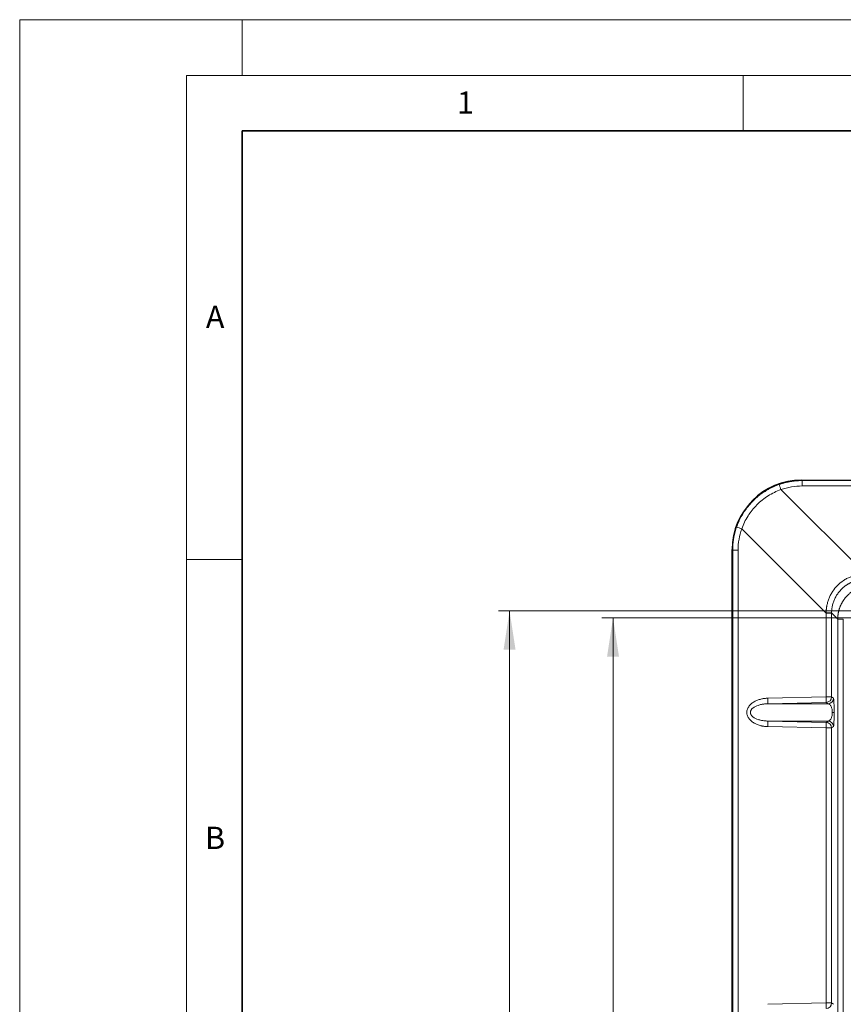
# Model space of a CAD drawing. Units: millimetres. Extents: x 0 to 420, y 0 to 297.
# Drawn here: x 0 to 74, y 209 to 297 of the extents above; entities that cross this region are included whole.
import ezdxf

# ---------------------------------------------------------------- set-up
doc = ezdxf.new("R2010")
doc.units = ezdxf.units.MM
doc.styles.add('SLDTEXTSTYLE0', font='TXT', dxfattribs={"width": 0.605})
doc.dimstyles.new('SLDDIMSTYLE0', dxfattribs={"dimtxt": 3.5, "dimasz": 3.5, "dimexe": 0, "dimexo": 0.0625, "dimgap": 0.875, "dimtad": 1, "dimlfac": 4, "dimrnd": 1e-09, "dimzin": 12, "dimdsep": 46, "dimtxsty": 'SLDTEXTSTYLE0', "dimsah": 1, "dimcen": 0.09, "dimadec": 0, "dimazin": 3, "dimtfac": 1, "dimtdec": 3, "dimtofl": 0, "dimtmove": 0, "dimatfit": 3, "dimfxl": 1, "dimfrac": 2, "dimtolj": 1, "dimtzin": 12, "dimarcsym": 0})

# ---------------------------------------------------------------- blocks, each defined once
blk = doc.blocks.new('_D_3')
at = {"color": 7, "linetype": 'Continuous', "lineweight": 0}
for p, q in [((77.533, 243.261), (52.304, 243.261)), ((53.304, 243.261), (53.304, 143.761)), ((77.533, 143.761), (52.304, 143.761))]:
    blk.add_line(p, q, dxfattribs=at)
at = {"color": 7, "linetype": 'Continuous', "lineweight": 18}
for points in [[(53.304, 243.261), (52.765, 239.761), (53.842, 239.761)], [(53.304, 143.761), (53.842, 147.261), (52.765, 147.261)]]:
    blk.add_solid(points, dxfattribs=at)
at = {"color": 7, "linetype": 'Continuous', "lineweight": 18, "insert": (48.792, 189.501), "char_height": 3.5, "attachment_point": 1, "rotation": 90, "style": 'SLDTEXTSTYLE0'}
blk.add_mtext('398', dxfattribs=at)
blk = doc.blocks.new('_D_4')
at = {"color": 7, "linetype": 'Continuous', "lineweight": 0}
for p, q in [((91.771, 243.886), (43.009, 243.886)), ((44.009, 143.136), (44.009, 243.886)), ((91.771, 143.136), (43.009, 143.136))]:
    blk.add_line(p, q, dxfattribs=at)
at = {"color": 7, "linetype": 'Continuous', "lineweight": 18}
for points in [[(44.009, 243.886), (43.471, 240.386), (44.548, 240.386)], [(44.009, 143.136), (44.548, 146.636), (43.471, 146.636)]]:
    blk.add_solid(points, dxfattribs=at)
at = {"color": 7, "linetype": 'Continuous', "lineweight": 18, "insert": (39.498, 189.501), "char_height": 3.5, "attachment_point": 1, "rotation": 90, "style": 'SLDTEXTSTYLE0'}
blk.add_mtext('403', dxfattribs=at)

msp = doc.modelspace()

# ---------------------------------------------------------------- linework, layer by layer
at = {"color": 7, "linetype": 'Continuous', "lineweight": 18}
for p, q in [((0, 0), (0, 297)), ((0, 297), (420, 297)), ((20, 292), (20, 297)), ((15, 292), (415, 292)), ((15, 292), (15, 5)), ((65, 292), (65, 287)), ((15, 248.5), (20, 248.5))]:
    msp.add_line(p, q, dxfattribs=at)
at = {"color": 7, "linetype": 'Continuous', "lineweight": 35}
for p, q in [((20, 287), (20, 10)), ((410, 287), (20, 287))]:
    msp.add_line(p, q, dxfattribs=at)
at = {"color": 8, "linetype": 'Continuous', "lineweight": 18}
for p, q in [((75.9792, 247.1902), (68.3905, 254.779)), ((70.3002, 255.5914), (70.2555, 255.6361)), ((70.3002, 255.5914), (70.3002, 255.1058)), ((122.9099, 255.5914), (70.3002, 255.5914)), ((70.3002, 255.1058), (122.9099, 255.1058)), ((72.4552, 243.6662), (64.8664, 251.2549)), ((64.0093, 249.3899), (64.0541, 249.3452)), ((64.0541, 249.3452), (64.5397, 249.3452)), ((64.0541, 196.7355), (64.0541, 249.3452)), ((64.5397, 196.7355), (64.5397, 249.3452)), ((72.4552, 243.6662), (72.4551, 243.7064)), ((72.4552, 236.1563), (72.4552, 243.6662)), ((72.4552, 243.6662), (72.9408, 243.6662)), ((73.4925, 243.1548), (72.9408, 243.7065)), ((72.9408, 243.7065), (72.9408, 243.6662)), ((72.9408, 243.6662), (72.9408, 236.1563)), ((73.4925, 143.8674), (73.4925, 243.1548)), ((73.4925, 243.1548), (73.9922, 243.1548)), ((73.9922, 243.1548), (73.9922, 143.8674)), ((72.4528, 235.6566), (67.2114, 235.5373)), ((72.6194, 235.5373), (67.2114, 235.5373)), ((67.2137, 236.037), (72.4552, 236.1563)), ((72.4528, 235.6566), (72.6194, 235.5373)), ((72.9408, 236.1563), (72.4552, 236.1563)), ((72.9408, 236.1563), (73.1074, 236.037)), ((73.0042, 234.7611), (73.1675, 234.7611)), ((67.2114, 233.9849), (72.6194, 233.9849)), ((67.2114, 233.9849), (72.4528, 233.8656)), ((72.4528, 233.8656), (72.6194, 233.9849)), ((72.4552, 233.3659), (67.2137, 233.4852)), ((72.4552, 233.3659), (72.9408, 233.3659)), ((72.4552, 208.6563), (72.4552, 233.3659)), ((73.1074, 233.4852), (72.9408, 233.3659)), ((72.9408, 233.3659), (72.9408, 208.6563)), ((67.2137, 208.537), (72.4552, 208.6563)), ((72.9408, 208.6563), (72.4552, 208.6563)), ((72.9408, 208.6563), (73.1074, 208.537))]:
    msp.add_line(p, q, dxfattribs=at)
at = {"color": 7, "linetype": 'Continuous', "lineweight": 25}
for p, q in [((70.2555, 255.6361), (122.9546, 255.6361)), ((64.0093, 196.6908), (64.0093, 249.3899))]:
    msp.add_line(p, q, dxfattribs=at)
at = {"color": 8, "linetype": 'Continuous', "lineweight": 18, "flags": 128}
msp.add_lwpolyline([(72.9408, 243.7065), (72.9287, 243.7064), (72.8993, 243.7064), (72.8536, 243.7064), (72.7934, 243.7064), (72.7207, 243.7064), (72.6381, 243.7064), (72.5485, 243.7064), (72.4551, 243.7064)], dxfattribs=at)
at = {"color": 8, "linetype": 'Continuous', "lineweight": 18}
for centre, radius, start, end in [((54.9204, 250.1474), 14.2441, 18.975185, 20.931109), ((69.498, 264.725), 14.2441, 249.068891, 251.024815), ((62.5057, 235.8093), 4.7135, 356.691508, 2.768556), ((72.4405, 236.1567), 0.5003, 271.4128, 359.94946), ((67.7472, 235.9286), 4.7135, 356.691508, 2.768556), ((72.6071, 236.0374), 0.5003, 271.4128, 359.949459), ((62.5057, 233.7129), 4.7135, 357.231444, 3.308492), ((72.4405, 233.3654), 0.5003, 0.050541, 88.5872), ((67.7472, 233.5935), 4.7135, 357.231444, 3.308492), ((72.6071, 233.4848), 0.5003, 0.050541, 88.5872), ((72.4405, 208.6567), 0.5003, 271.4128, 359.949459), ((67.7472, 208.4286), 4.7135, 356.691508, 2.768556)]:
    msp.add_arc(centre, radius, start, end, dxfattribs=at)
at = {"color": 7, "linetype": 'Continuous', "lineweight": 25}
msp.add_ellipse((70.2631, 249.3823), major_axis=(4.4248, -4.4248), ratio=0.9987828, start_param=2.3568035, end_param=3.9263818, dxfattribs=at)
at = {"color": 8, "linetype": 'Continuous', "lineweight": 18}
for points, knots in [([(64.4094, 251.4209), (64.4234, 251.4599), (64.4516, 251.5383), (64.4969, 251.6552), (64.5448, 251.772), (64.5954, 251.8886), (64.6487, 252.0048), (64.7047, 252.1207), (64.7635, 252.2362), (64.8251, 252.3511), (64.8895, 252.4655), (64.9567, 252.5792), (65.0268, 252.6922), (65.0997, 252.8044), (65.1755, 252.9157), (65.2541, 253.026), (65.3357, 253.1352), (65.4201, 253.2433), (65.5074, 253.3501), (65.5976, 253.4557), (65.6907, 253.5598), (65.7867, 253.6624), (65.915, 253.7936), (66.0777, 253.9494), (66.2773, 254.1247), (66.4817, 254.2895), (66.6904, 254.4439), (66.9027, 254.5878), (67.1182, 254.7212), (67.3361, 254.8444), (67.5561, 254.9575), (67.7776, 255.0604), (67.9999, 255.154), (68.15, 255.2088), (68.2245, 255.236)], [0, 0, 0, 0, 0.0223233, 0.0447972, 0.0674216, 0.0901966, 0.1131221, 0.1361982, 0.1594248, 0.1828021, 0.2063299, 0.2300083, 0.2538374, 0.277817, 0.3019473, 0.3262281, 0.3506596, 0.3752417, 0.3999745, 0.4248579, 0.449892, 0.4750767, 0.5004121, 0.548568, 0.5961761, 0.6432363, 0.6897487, 0.7357133, 0.7811302, 0.8259994, 0.8703209, 0.9140948, 0.9573212, 1, 1, 1, 1]), ([(64.8664, 251.2549), (65.0108, 251.6622), (65.1993, 252.0502), (65.6617, 252.7811), (65.9292, 253.1144), (66.3829, 253.5678), (66.5431, 253.7112), (66.8813, 253.9812), (67.0563, 254.1055), (67.5985, 254.4474), (67.9827, 254.6345), (68.3905, 254.779)], [0, 0, 0, 0, 0.25, 0.25, 0.5, 0.5, 0.625, 0.625, 0.75, 0.75, 1, 1, 1, 1]), ([(68.2245, 255.236), (68.2654, 255.2502), (68.3473, 255.2785), (68.4714, 255.3178), (68.5965, 255.3547), (68.7226, 255.3891), (68.8498, 255.4209), (68.978, 255.4501), (69.107, 255.4767), (69.2369, 255.5005), (69.3677, 255.5217), (69.4991, 255.5402), (69.6313, 255.5558), (69.7641, 255.5687), (69.8974, 255.5788), (70.0313, 255.586), (70.1656, 255.5905), (70.2553, 255.5911), (70.3002, 255.5914)], [0, 0, 0, 0, 0.0613352, 0.1228252, 0.18447, 0.2462699, 0.3082249, 0.3703352, 0.4326008, 0.4950219, 0.5575985, 0.6203308, 0.6832189, 0.7462629, 0.8094629, 0.8728191, 0.9363314, 1, 1, 1, 1]), ([(64.0541, 249.3452), (64.0543, 249.3874), (64.0548, 249.4719), (64.0588, 249.5983), (64.0652, 249.7244), (64.0741, 249.85), (64.0855, 249.9751), (64.0995, 250.0997), (64.1158, 250.2237), (64.1346, 250.3471), (64.1558, 250.4697), (64.1794, 250.5916), (64.2054, 250.7128), (64.2336, 250.8331), (64.2642, 250.9526), (64.2971, 251.0711), (64.3322, 251.1887), (64.3694, 251.3054), (64.3961, 251.3824), (64.4094, 251.4209)], [0, 0, 0, 0, 0.0599277, 0.119717, 0.1793679, 0.2388805, 0.2982549, 0.3574912, 0.4165894, 0.4755497, 0.5343721, 0.5930568, 0.6516038, 0.7100133, 0.7682852, 0.8264198, 0.884417, 0.9422771, 1, 1, 1, 1]), ([(72.4551, 243.7064), (72.4553, 243.739), (72.4557, 243.8042), (72.4597, 243.9018), (72.4663, 243.9992), (72.4757, 244.0963), (72.4877, 244.1931), (72.5025, 244.2897), (72.5346, 244.4661), (72.5975, 244.72), (72.7124, 245.0427), (72.858, 245.3522), (73.0919, 245.7438), (73.4548, 246.1872), (73.8981, 246.5509), (74.2891, 246.7853), (74.5992, 246.9316), (74.922, 247.0469), (75.1995, 247.1159), (75.4249, 247.1548), (75.5955, 247.1754), (75.767, 247.1882), (75.8816, 247.1896), (75.939, 247.1903)], [0, 0, 0, 0, 0.0178828, 0.0357288, 0.053552, 0.0713664, 0.0891862, 0.1070252, 0.1248976, 0.1875027, 0.2500993, 0.3123746, 0.3746495, 0.4997741, 0.6242558, 0.6867834, 0.7493384, 0.8118456, 0.8743884, 0.9058164, 0.9371766, 0.9685457, 1, 1, 1, 1]), ([(75.9389, 246.7046), (75.9097, 246.7044), (75.851, 246.7039), (75.763, 246.6999), (75.6749, 246.6935), (75.5869, 246.6844), (75.4989, 246.6727), (75.4111, 246.6584), (75.3235, 246.6414), (75.2363, 246.6218), (75.1495, 246.5995), (75.0632, 246.5746), (74.9774, 246.547), (74.8923, 246.5168), (74.808, 246.484), (74.7245, 246.4485), (74.6419, 246.4105), (74.5603, 246.3698), (74.4797, 246.3266), (74.4004, 246.2808), (74.3223, 246.2325), (74.2455, 246.1817), (74.1701, 246.1284), (74.0962, 246.0727), (74.024, 246.0146), (73.9533, 245.9542), (73.8845, 245.8914), (73.7984, 245.8079), (73.698, 245.7014), (73.5871, 245.5694), (73.4845, 245.4318), (73.3902, 245.2893), (73.3047, 245.1423), (73.2279, 244.9913), (73.1601, 244.837), (73.1012, 244.6799), (73.0515, 244.5204), (73.0109, 244.3591), (72.9794, 244.1966), (72.9572, 244.0334), (72.9433, 243.8699), (72.9416, 243.7609), (72.9408, 243.7065)], [0, 0, 0, 0, 0.0186551, 0.0373566, 0.0561046, 0.0748991, 0.0937402, 0.112628, 0.1315624, 0.1505436, 0.1695716, 0.1886464, 0.2077681, 0.2269367, 0.2461523, 0.265415, 0.2847247, 0.3040815, 0.3234855, 0.3429368, 0.3624353, 0.3819811, 0.4015742, 0.4212148, 0.4409028, 0.4606383, 0.4804213, 0.5002519, 0.5370043, 0.5735932, 0.6100186, 0.646281, 0.6823805, 0.7183175, 0.7540924, 0.7897053, 0.8251566, 0.8604466, 0.8955756, 0.930544, 0.965352, 1, 1, 1, 1]), ([(73.4925, 243.1548), (73.4927, 243.1833), (73.4932, 243.2402), (73.497, 243.3253), (73.503, 243.41), (73.5114, 243.4941), (73.5221, 243.5777), (73.5351, 243.6607), (73.5504, 243.743), (73.5679, 243.8245), (73.5876, 243.9051), (73.6094, 243.985), (73.6333, 244.0638), (73.6593, 244.1418), (73.6873, 244.2186), (73.7172, 244.2944), (73.7491, 244.3691), (73.7828, 244.4426), (73.8184, 244.5149), (73.8558, 244.586), (73.8949, 244.6558), (73.9357, 244.7242), (73.9781, 244.7912), (74.0221, 244.8569), (74.0677, 244.9211), (74.1147, 244.9839), (74.1632, 245.0452), (74.213, 245.105), (74.2642, 245.1632), (74.3167, 245.2199), (74.3872, 245.2922), (74.478, 245.3786), (74.5918, 245.4765), (74.7113, 245.5693), (74.8362, 245.6566), (74.9664, 245.7381), (75.1017, 245.8132), (75.2417, 245.8818), (75.3861, 245.9435), (75.5346, 245.9978), (75.6869, 246.0446), (75.8426, 246.0835), (76.0013, 246.1142), (76.1626, 246.1363), (76.326, 246.1503), (76.4356, 246.1521), (76.4906, 246.1529)], [0, 0, 0, 0, 0.0181572, 0.0362488, 0.054275, 0.0722357, 0.090131, 0.1079607, 0.1257251, 0.1434241, 0.1610576, 0.1786258, 0.1961286, 0.213566, 0.2309381, 0.2482449, 0.2654864, 0.2826627, 0.2997736, 0.3168193, 0.3337998, 0.350715, 0.3675651, 0.38435, 0.4010698, 0.4177244, 0.4343138, 0.4508382, 0.4672975, 0.4836918, 0.500021, 0.5316467, 0.5635157, 0.5956279, 0.6279836, 0.6605828, 0.6934258, 0.7265126, 0.7598434, 0.7934183, 0.8272374, 0.8613008, 0.8956086, 0.9301611, 0.9649581, 1, 1, 1, 1]), ([(67.2137, 233.4852), (67.1873, 233.486), (67.1347, 233.4876), (67.0561, 233.4926), (66.9781, 233.4995), (66.9006, 233.5085), (66.8236, 233.5195), (66.7472, 233.5326), (66.5887, 233.5643), (66.356, 233.6284), (66.1043, 233.7358), (65.9146, 233.8442), (65.7305, 233.9736), (65.5689, 234.1293), (65.4451, 234.3107), (65.3763, 234.4554), (65.3336, 234.6062), (65.3193, 234.761), (65.3336, 234.9159), (65.3763, 235.0667), (65.4451, 235.2114), (65.5688, 235.3928), (65.7305, 235.5486), (65.9146, 235.6779), (66.1042, 235.7863), (66.3559, 235.8937), (66.6073, 235.963), (66.8045, 236.0003), (66.9393, 236.0191), (67.0759, 236.032), (67.1676, 236.0353), (67.2137, 236.037)], [0, 0, 0, 0, 0.0158478, 0.0316053, 0.0472836, 0.0628938, 0.0784472, 0.0939552, 0.1094295, 0.1755326, 0.2384965, 0.2731889, 0.3065136, 0.3734921, 0.4064138, 0.4379315, 0.4692456, 0.5000032, 0.5307302, 0.5620751, 0.5935675, 0.6265146, 0.693493, 0.7267916, 0.7615101, 0.8244431, 0.8905771, 0.9176632, 0.9448884, 0.972314, 1, 1, 1, 1]), ([(67.2114, 235.5373), (67.1828, 235.5366), (67.1287, 235.5353), (67.0521, 235.5311), (66.9845, 235.526), (66.8904, 235.517), (66.7729, 235.5019), (66.5755, 235.4665), (66.3504, 235.4075), (66.1384, 235.3226), (65.9945, 235.244), (65.8998, 235.1803), (65.8204, 235.1137), (65.76, 235.0493), (65.716, 234.9886), (65.6849, 234.9326), (65.6629, 234.8758), (65.649, 234.8186), (65.6473, 234.7801), (65.6464, 234.7611)], [0, 0, 0, 0, 0.0458099, 0.0868446, 0.1231041, 0.1545887, 0.238586, 0.3129233, 0.4760243, 0.6104085, 0.676713, 0.7369387, 0.7913869, 0.8404654, 0.8757494, 0.908905, 0.9403383, 0.9705247, 1, 1, 1, 1]), ([(73.0042, 234.7611), (73.0041, 234.7716), (73.004, 234.7927), (73.003, 234.8244), (73.0013, 234.856), (72.999, 234.8875), (72.996, 234.9189), (72.9923, 234.9501), (72.988, 234.981), (72.983, 235.0117), (72.9697, 235.0828), (72.941, 235.1898), (72.8924, 235.3076), (72.8313, 235.4071), (72.776, 235.4664), (72.7273, 235.5019), (72.6929, 235.5198), (72.6564, 235.5327), (72.6327, 235.5356), (72.6194, 235.5373)], [0, 0, 0, 0, 0.0180092, 0.0361425, 0.0544755, 0.0730815, 0.0920309, 0.11139, 0.1312212, 0.1515825, 0.1725274, 0.2790354, 0.4058067, 0.5382183, 0.6972299, 0.7693289, 0.8506402, 0.9161166, 1, 1, 1, 1]), ([(73.1074, 236.037), (73.1084, 236.036), (73.1103, 236.0341), (73.1131, 236.0279), (73.116, 236.0192), (73.1188, 236.0077), (73.1216, 235.9937), (73.1243, 235.9769), (73.127, 235.9574), (73.1307, 235.9273), (73.1352, 235.8822), (73.1405, 235.8159), (73.1454, 235.7386), (73.1514, 235.6237), (73.1566, 235.4897), (73.1608, 235.3397), (73.1633, 235.2257), (73.1652, 235.1089), (73.1664, 235.0046), (73.1671, 234.9139), (73.1674, 234.8376), (73.1674, 234.7866), (73.1675, 234.7611)], [0, 0, 0, 0, 0.0351625, 0.0700394, 0.1046692, 0.1390909, 0.1733444, 0.2074701, 0.2415089, 0.2755021, 0.3465383, 0.4160176, 0.4849742, 0.5519194, 0.6791065, 0.7384024, 0.7959048, 0.8496586, 0.9022965, 0.9350539, 0.9675468, 1, 1, 1, 1]), ([(65.6464, 234.7611), (65.6466, 234.7516), (65.647, 234.7326), (65.6505, 234.7041), (65.6559, 234.6757), (65.6636, 234.6473), (65.6735, 234.619), (65.6856, 234.5908), (65.6998, 234.5628), (65.7163, 234.535), (65.7349, 234.5075), (65.7675, 234.4648), (65.8204, 234.4085), (65.8998, 234.3419), (65.9944, 234.2782), (66.1384, 234.1996), (66.3504, 234.1147), (66.5755, 234.0557), (66.7729, 234.0203), (66.9128, 234.0023), (67.061, 233.9895), (67.1573, 233.9866), (67.2114, 233.9849)], [0, 0, 0, 0, 0.01469395, 0.02949487, 0.04447394, 0.05969985, 0.07523802, 0.09115002, 0.10749318, 0.12432044, 0.1416803, 0.15961696, 0.2086883, 0.26313075, 0.32335214, 0.38965374, 0.52402121, 0.68711301, 0.76143841, 0.8454337, 0.91316532, 1, 1, 1, 1]), ([(72.6194, 233.9849), (72.6265, 233.9856), (72.6398, 233.9869), (72.6586, 233.9911), (72.6752, 233.9962), (72.6984, 234.0051), (72.7272, 234.0203), (72.7759, 234.0558), (72.8313, 234.1151), (72.8924, 234.2145), (72.941, 234.3323), (72.9716, 234.4462), (72.9871, 234.534), (72.9947, 234.5899), (73.0002, 234.6466), (73.0036, 234.7038), (73.004, 234.7421), (73.0042, 234.7611)], [0, 0, 0, 0, 0.0442469, 0.0838926, 0.1189373, 0.1493812, 0.230692, 0.3028019, 0.4618186, 0.5942448, 0.7210202, 0.82754, 0.8648064, 0.9003211, 0.9344274, 0.9675124, 1, 1, 1, 1]), ([(73.1675, 234.7611), (73.1675, 234.7458), (73.1674, 234.7152), (73.1673, 234.6694), (73.1671, 234.6238), (73.1668, 234.5783), (73.1663, 234.5079), (73.1652, 234.4134), (73.1633, 234.2965), (73.1608, 234.1825), (73.1566, 234.0325), (73.1514, 233.8985), (73.1454, 233.7835), (73.1405, 233.7063), (73.1352, 233.6399), (73.1302, 233.5896), (73.1254, 233.552), (73.121, 233.5247), (73.1165, 233.5044), (73.112, 233.4905), (73.1089, 233.487), (73.1074, 233.4852)], [0, 0, 0, 0, 0.0194665, 0.0389232, 0.0584191, 0.0780024, 0.0977211, 0.150305, 0.2041131, 0.26156, 0.3209118, 0.4480991, 0.5149885, 0.5840013, 0.6534253, 0.7245172, 0.7789028, 0.8334778, 0.8884101, 0.9438642, 1, 1, 1, 1])]:
    msp.add_open_spline(points, degree=3, knots=knots, dxfattribs=at)
for points in [[(68.3905, 254.779), (69.0025, 254.9948), (69.6509, 255.1058), (70.3002, 255.1058)], [(64.5397, 249.3452), (64.5397, 249.9945), (64.6506, 250.6429), (64.8664, 251.2549)]]:
    msp.add_open_spline(points, degree=3, dxfattribs=at)

# ---------------------------------------------------------------- texts
at = {"color": 7, "linetype": 'Continuous', "lineweight": 18, "char_height": 2, "attachment_point": 2, "style": 'SLDTEXTSTYLE0'}
for s, insert in [('1', (40.051, 290.553)), ('A', (17.561, 271.2966)), ('B', (17.5517, 224.4926))]:
    msp.add_mtext(s, dxfattribs=dict(at, insert=insert))

# ---------------------------------------------------------------- dimensions: what is measured, and where the dimension line sits
at = {"color": 7, "linetype": 'Continuous', "lineweight": 18}
for base, p1, p2, picture, middle in [((44.0093, 243.8861), (91.8714, 143.1361), (91.8714, 243.8861), '_D_4', (44.0093, 193.5111)), ((53.3039, 143.7611), (77.6326, 243.2611), (77.6326, 143.7611), '_D_3', (53.3039, 193.5111))]:
    dim = msp.add_linear_dim(base=base, p1=p1, p2=p2, angle=90, dimstyle='SLDDIMSTYLE0', dxfattribs=at)
    dim.commit()
    dim.dimension.update_dxf_attribs({"geometry": picture, "text_midpoint": middle, "dimtype": 160})

doc.saveas('drawing.dxf')
